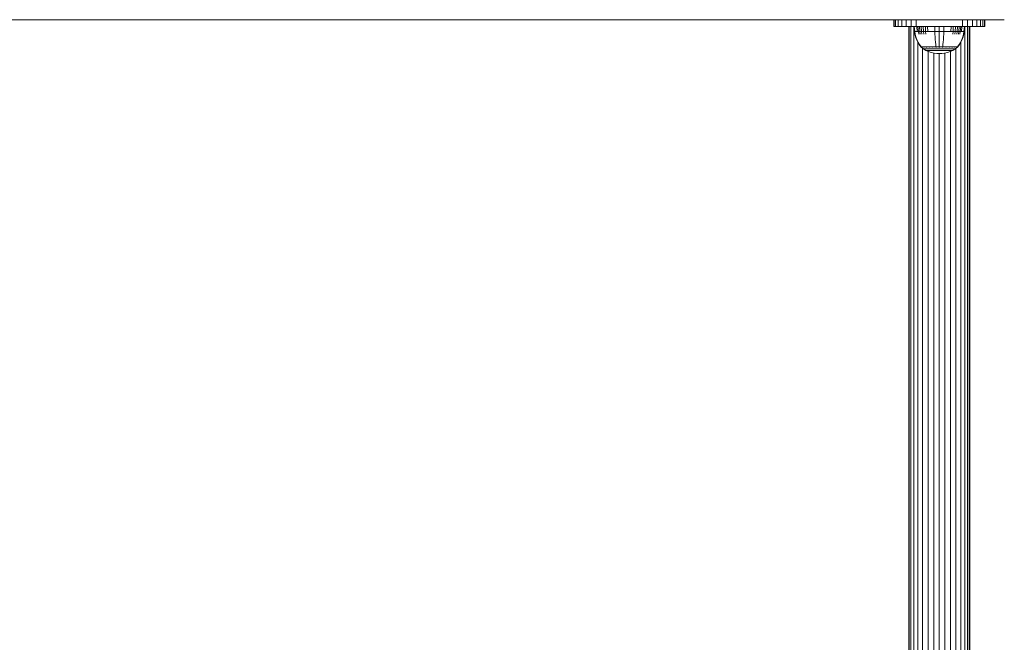
# Model space of a CAD drawing. Units: millimetres. Extents: x -2233 to 578302, y -1972 to 596964.
# Drawn here: x 6862 to 7403, y 4526 to 4868 of the extents above; entities that cross this region are included whole.
import ezdxf

# ---------------------------------------------------------------- set-up
doc = ezdxf.new("R2010")
doc.units = ezdxf.units.MM
doc.layers.add('Контур', color=7, linetype='Continuous', lineweight=15)

msp = doc.modelspace()

# ---------------------------------------------------------------- linework, layer by layer
at = {"layer": 'Контур'}
for p, q in [((6612.888, 4868.201), (7312.888, 4868.201)), ((7297.888, 4868.201), (7297.971, 4868.201)), ((7297.888, 4868.201), (7297.888, 4868.201)), ((7297.888, 4868.201), (7297.888, 4868.201)), ((7297.888, 4868.201), (7297.888, 4868.201)), ((7297.888, 4868.201), (7297.888, 4868.201)), ((7297.971, 4868.201), (7297.971, 4868.201)), ((7297.971, 4868.201), (7298.239, 4868.201)), ((7298.239, 4868.201), (7298.239, 4868.201)), ((7298.239, 4868.201), (7298.703, 4868.201)), ((7298.703, 4868.201), (7298.703, 4868.201)), ((7298.703, 4868.201), (7299.352, 4868.201)), ((7299.352, 4868.201), (7299.352, 4868.201)), ((7299.352, 4868.201), (7300.152, 4868.201)), ((7300.152, 4868.201), (7300.152, 4868.201)), ((7300.152, 4868.201), (7301.047, 4868.201)), ((7301.047, 4868.201), (7301.047, 4868.201)), ((7301.047, 4868.201), (7301.978, 4868.201)), ((7301.978, 4868.201), (7301.978, 4868.201)), ((7302.888, 4868.201), (7301.978, 4868.201)), ((7337.888, 4868.201), (7302.888, 4868.201)), ((7312.944, 4868.206), (7312.888, 4868.201)), ((7332.862, 4868.206), (7332.885, 4868.202)), ((7332.885, 4868.202), (7402.885, 4868.202)), ((7337.888, 4868.201), (7338.798, 4868.201)), ((7338.798, 4868.201), (7338.798, 4868.202)), ((7339.728, 4868.201), (7338.798, 4868.201)), ((7339.728, 4868.201), (7339.728, 4868.202)), ((7340.624, 4868.201), (7339.728, 4868.201)), ((7340.624, 4868.201), (7340.624, 4868.202)), ((7341.423, 4868.201), (7340.624, 4868.201)), ((7341.423, 4868.201), (7341.423, 4868.202)), ((7342.073, 4868.201), (7341.423, 4868.201)), ((7342.073, 4868.201), (7342.073, 4868.202)), ((7342.198, 4868.201), (7342.073, 4868.201)), ((7342.198, 4864.544), (7342.198, 4868.202)), ((7342.448, 4864.544), (7342.448, 4868.202)), ((7343.251, 4864.544), (7343.251, 4868.202)), ((7344.643, 4864.544), (7344.643, 4868.202)), ((7346.591, 4864.544), (7346.591, 4868.202)), ((7348.99, 4864.544), (7348.99, 4868.202)), ((7351.676, 4864.544), (7351.676, 4868.202)), ((7354.468, 4864.544), (7354.468, 4868.202)), ((7379.927, 4868.202), (7379.927, 4864.544)), ((7382.719, 4868.202), (7382.719, 4864.544)), ((7385.406, 4868.202), (7385.406, 4864.544)), ((7387.805, 4868.202), (7387.805, 4864.544)), ((7389.753, 4868.202), (7389.753, 4864.544)), ((7391.145, 4868.202), (7391.145, 4864.544)), ((7391.947, 4868.202), (7391.947, 4864.544)), ((7392.198, 4868.202), (7392.198, 4864.544)), ((7402.885, 4868.202), (7402.91, 4868.206)), ((7342.448, 4864.544), (7342.198, 4864.544)), ((7342.448, 4864.544), (7343.251, 4864.544)), ((7344.643, 4864.544), (7343.251, 4864.544)), ((7346.591, 4864.544), (7344.643, 4864.544)), ((7348.99, 4864.544), (7346.591, 4864.544)), ((7351.676, 4864.544), (7348.99, 4864.544)), ((7350.448, 4463.544), (7350.448, 4864.544)), ((7350.728, 4864.544), (7350.448, 4864.544)), ((7351.624, 4864.544), (7350.728, 4864.544)), ((7350.728, 4864.544), (7350.728, 4463.544)), ((7353.178, 4864.544), (7351.624, 4864.544)), ((7351.624, 4864.544), (7351.624, 4463.544)), ((7354.468, 4864.544), (7351.676, 4864.544)), ((7353.23, 4864.544), (7353.178, 4864.544)), ((7353.178, 4463.544), (7353.178, 4864.544)), ((7353.23, 4864.544), (7353.457, 4861.774)), ((7353.457, 4861.774), (7353.687, 4861.774)), ((7353.457, 4861.774), (7353.753, 4860.279)), ((7353.463, 4864.544), (7353.687, 4861.774)), ((7353.687, 4861.774), (7353.989, 4861.774)), ((7353.687, 4861.774), (7353.978, 4860.279)), ((7353.989, 4861.774), (7354.424, 4861.774)), ((7354.424, 4861.774), (7354.996, 4861.774)), ((7357.198, 4864.544), (7354.468, 4864.544)), ((7354.794, 4864.544), (7354.996, 4861.774)), ((7354.996, 4861.774), (7355.702, 4861.774)), ((7355.512, 4864.544), (7355.702, 4861.774)), ((7355.702, 4861.774), (7356.537, 4861.774)), ((7355.702, 4861.774), (7355.95, 4860.279)), ((7356.361, 4864.544), (7356.537, 4861.774)), ((7356.537, 4861.774), (7357.491, 4861.774)), ((7356.537, 4861.774), (7356.767, 4860.279)), ((7357.198, 4864.544), (7377.198, 4864.544)), ((7357.33, 4864.544), (7357.491, 4861.774)), ((7357.491, 4861.774), (7358.549, 4861.774)), ((7357.491, 4861.774), (7357.7, 4860.279)), ((7358.405, 4864.544), (7358.549, 4861.774)), ((7358.549, 4861.774), (7359.693, 4861.774)), ((7358.549, 4861.774), (7358.735, 4860.279)), ((7359.569, 4864.544), (7359.693, 4861.774)), ((7359.693, 4861.774), (7360.904, 4861.774)), ((7359.693, 4861.774), (7359.855, 4860.279)), ((7360.799, 4864.544), (7360.904, 4861.774)), ((7360.904, 4861.774), (7362.16, 4861.774)), ((7362.16, 4861.774), (7363.44, 4861.774)), ((7363.44, 4861.774), (7364.723, 4861.774)), ((7364.681, 4864.544), (7364.723, 4861.774)), ((7364.723, 4861.774), (7367.229, 4861.774)), ((7364.723, 4861.774), (7364.777, 4860.279)), ((7367.229, 4864.544), (7367.229, 4861.774)), ((7367.229, 4861.774), (7369.735, 4861.774)), ((7367.229, 4861.774), (7367.229, 4860.279)), ((7369.735, 4861.774), (7369.681, 4860.279)), ((7369.776, 4864.544), (7369.735, 4861.774)), ((7369.735, 4861.774), (7371.018, 4861.774)), ((7371.018, 4861.774), (7372.298, 4861.774)), ((7372.298, 4861.774), (7373.554, 4861.774)), ((7373.659, 4864.544), (7373.554, 4861.774)), ((7373.554, 4861.774), (7374.765, 4861.774)), ((7374.765, 4861.774), (7374.603, 4860.279)), ((7374.889, 4864.544), (7374.765, 4861.774)), ((7374.765, 4861.774), (7375.909, 4861.774)), ((7375.909, 4861.774), (7375.723, 4860.279)), ((7376.053, 4864.544), (7375.909, 4861.774)), ((7375.909, 4861.774), (7376.967, 4861.774)), ((7376.967, 4861.774), (7376.758, 4860.279)), ((7377.128, 4864.544), (7376.967, 4861.774)), ((7376.967, 4861.774), (7377.921, 4861.774)), ((7377.198, 4864.544), (7379.927, 4864.544)), ((7377.921, 4861.774), (7377.691, 4860.279)), ((7378.097, 4864.544), (7377.921, 4861.774)), ((7377.921, 4861.774), (7378.756, 4861.774)), ((7378.756, 4861.774), (7378.508, 4860.279)), ((7378.946, 4864.544), (7378.756, 4861.774)), ((7378.756, 4861.774), (7379.462, 4861.774)), ((7379.664, 4864.544), (7379.462, 4861.774)), ((7379.462, 4861.774), (7380.034, 4861.774)), ((7379.927, 4864.544), (7382.719, 4864.544)), ((7380.034, 4861.774), (7380.469, 4861.774)), ((7380.469, 4861.774), (7380.771, 4861.774)), ((7380.771, 4861.774), (7380.48, 4860.279)), ((7381.001, 4861.774), (7380.705, 4860.279)), ((7380.994, 4864.544), (7380.771, 4861.774)), ((7381.001, 4861.774), (7380.771, 4861.774)), ((7381.228, 4864.544), (7381.001, 4861.774)), ((7381.218, 4463.544), (7381.218, 4864.415)), ((7382.772, 4864.544), (7381.228, 4864.544)), ((7382.719, 4864.544), (7385.406, 4864.544)), ((7382.772, 4864.544), (7383.668, 4864.544)), ((7382.772, 4463.544), (7382.772, 4864.544)), ((7383.948, 4864.544), (7383.668, 4864.544)), ((7383.668, 4463.544), (7383.668, 4864.544)), ((7383.948, 4864.544), (7383.948, 4463.544)), ((7385.406, 4864.544), (7387.805, 4864.544)), ((7387.805, 4864.544), (7389.753, 4864.544)), ((7389.753, 4864.544), (7391.145, 4864.544)), ((7391.145, 4864.544), (7391.947, 4864.544)), ((7392.198, 4864.544), (7391.947, 4864.544)), ((7354.176, 4858.788), (7353.753, 4860.279)), ((7354.394, 4858.788), (7353.978, 4860.279)), ((7354.728, 4857.317), (7354.176, 4858.788)), ((7354.937, 4857.317), (7354.394, 4858.788)), ((7355.407, 4855.881), (7354.728, 4857.317)), ((7355.604, 4855.881), (7354.937, 4857.317)), ((7355.354, 4463.544), (7355.354, 4855.993)), ((7356.209, 4854.498), (7355.407, 4855.881)), ((7356.393, 4854.498), (7355.604, 4855.881)), ((7364.854, 4858.788), (7364.777, 4860.279)), ((7364.954, 4857.317), (7364.854, 4858.788)), ((7365.078, 4855.881), (7364.954, 4857.317)), ((7365.224, 4854.498), (7365.078, 4855.881)), ((7367.229, 4858.788), (7367.229, 4860.279)), ((7367.229, 4857.317), (7367.229, 4858.788)), ((7367.229, 4855.881), (7367.229, 4857.317)), ((7367.229, 4854.498), (7367.229, 4855.881)), ((7369.234, 4854.498), (7369.38, 4855.881)), ((7369.38, 4855.881), (7369.504, 4857.317)), ((7369.504, 4857.317), (7369.604, 4858.788)), ((7369.604, 4858.788), (7369.681, 4860.279)), ((7378.854, 4855.881), (7378.065, 4854.498)), ((7379.051, 4855.881), (7378.249, 4854.498)), ((7379.521, 4857.317), (7378.854, 4855.881)), ((7379.042, 4463.544), (7379.042, 4855.865)), ((7379.73, 4857.317), (7379.051, 4855.881)), ((7380.064, 4858.788), (7379.521, 4857.317)), ((7380.282, 4858.788), (7379.73, 4857.317)), ((7380.48, 4860.279), (7380.064, 4858.788)), ((7380.705, 4860.279), (7380.282, 4858.788)), ((7357.029, 4853.325), (7356.209, 4854.498)), ((7357.199, 4853.325), (7356.393, 4854.498)), ((7357.029, 4853.215), (7357.029, 4853.325)), ((7357.07, 4853.215), (7357.029, 4853.215)), ((7357.029, 4853.215), (7357.144, 4853.12)), ((7357.07, 4853.215), (7357.199, 4853.215)), ((7357.144, 4853.12), (7357.218, 4853.067)), ((7357.199, 4853.215), (7357.423, 4853.215)), ((7357.229, 4853.052), (7357.218, 4853.067)), ((7357.229, 4853.052), (7357.246, 4853.052)), ((7357.238, 4853.052), (7358.473, 4852.15)), ((7357.378, 4853.052), (7357.396, 4853.052)), ((7357.396, 4853.052), (7357.385, 4853.067)), ((7357.396, 4853.052), (7357.41, 4853.067)), ((7357.396, 4853.052), (7357.419, 4853.059)), ((7357.446, 4853.052), (7357.396, 4853.052)), ((7357.423, 4853.215), (7357.745, 4853.215)), ((7357.745, 4853.215), (7358.169, 4853.215)), ((7357.931, 4853.052), (7357.881, 4853.052)), ((7357.931, 4853.052), (7357.921, 4853.067)), ((7357.931, 4853.052), (7357.968, 4853.067)), ((7357.931, 4853.052), (7357.972, 4853.058)), ((7358.01, 4853.052), (7357.931, 4853.052)), ((7358.032, 4463.544), (7358.032, 4852.472)), ((7358.169, 4853.215), (7358.169, 4853.325)), ((7358.169, 4853.215), (7358.692, 4853.215)), ((7358.473, 4852.15), (7359.88, 4851.33)), ((7358.473, 4852.15), (7358.509, 4852.15)), ((7358.509, 4852.15), (7358.62, 4852.15)), ((7358.812, 4852.15), (7358.62, 4852.15)), ((7358.692, 4853.215), (7358.692, 4853.325)), ((7358.692, 4853.215), (7359.31, 4853.215)), ((7358.859, 4853.052), (7358.776, 4853.052)), ((7359.088, 4852.15), (7358.812, 4852.15)), ((7358.859, 4853.052), (7358.849, 4853.067)), ((7358.859, 4853.052), (7358.92, 4853.067)), ((7358.859, 4853.052), (7358.919, 4853.058)), ((7358.968, 4853.052), (7358.859, 4853.052)), ((7359.452, 4852.15), (7359.088, 4852.15)), ((7359.31, 4853.215), (7359.31, 4853.325)), ((7359.31, 4853.215), (7360.016, 4853.215)), ((7359.901, 4852.15), (7359.452, 4852.15)), ((7359.88, 4851.33), (7361.339, 4850.665)), ((7359.88, 4851.33), (7359.91, 4851.33)), ((7360.432, 4852.15), (7359.901, 4852.15)), ((7359.91, 4851.33), (7360.003, 4851.33)), ((7360.164, 4851.33), (7360.003, 4851.33)), ((7360.016, 4853.215), (7360.016, 4853.325)), ((7360.016, 4853.215), (7360.8, 4853.215)), ((7360.158, 4853.052), (7360.052, 4853.052)), ((7360.158, 4853.052), (7360.15, 4853.067)), ((7360.158, 4853.052), (7360.236, 4853.066)), ((7360.158, 4853.052), (7360.23, 4853.058)), ((7360.288, 4853.052), (7360.158, 4853.052)), ((7360.396, 4851.33), (7360.164, 4851.33)), ((7360.701, 4851.33), (7360.396, 4851.33)), ((7361.038, 4852.15), (7360.432, 4852.15)), ((7361.078, 4851.33), (7360.701, 4851.33)), ((7360.8, 4853.215), (7360.8, 4853.325)), ((7360.8, 4853.215), (7361.647, 4853.215)), ((7361.032, 4463.544), (7361.033, 4850.805)), ((7361.71, 4852.15), (7361.038, 4852.15)), ((7361.524, 4851.33), (7361.078, 4851.33)), ((7361.339, 4850.665), (7362.827, 4850.16)), ((7362.033, 4851.33), (7361.524, 4851.33)), ((7361.757, 4853.052), (7361.622, 4853.052)), ((7361.647, 4853.215), (7361.647, 4853.325)), ((7361.647, 4853.215), (7362.544, 4853.215)), ((7362.438, 4852.15), (7361.71, 4852.15)), ((7361.757, 4853.052), (7361.751, 4853.067)), ((7361.757, 4853.052), (7361.853, 4853.067)), ((7361.757, 4853.052), (7361.845, 4853.059)), ((7361.916, 4853.052), (7361.757, 4853.052)), ((7362.597, 4851.33), (7362.033, 4851.33)), ((7363.208, 4852.15), (7362.438, 4852.15)), ((7362.544, 4853.215), (7362.544, 4853.325)), ((7362.544, 4853.215), (7363.474, 4853.215)), ((7363.208, 4851.33), (7362.597, 4851.33)), ((7362.827, 4850.16), (7364.318, 4849.809)), ((7364.006, 4852.15), (7363.208, 4852.15)), ((7363.854, 4851.33), (7363.208, 4851.33)), ((7363.548, 4853.052), (7363.395, 4853.052)), ((7363.474, 4853.215), (7364.422, 4853.215)), ((7363.548, 4853.052), (7363.544, 4853.067)), ((7363.548, 4853.052), (7363.649, 4853.067)), ((7363.548, 4853.052), (7363.642, 4853.059)), ((7363.724, 4853.052), (7363.548, 4853.052)), ((7364.524, 4851.33), (7363.854, 4851.33)), ((7364.82, 4852.15), (7364.006, 4852.15)), ((7364.15, 4463.544), (7364.15, 4849.849)), ((7364.422, 4853.215), (7365.373, 4853.215)), ((7365.207, 4851.33), (7364.524, 4851.33)), ((7365.636, 4852.15), (7364.82, 4852.15)), ((7365.892, 4851.33), (7365.207, 4851.33)), ((7365.373, 4853.325), (7365.224, 4854.498)), ((7365.409, 4853.052), (7365.234, 4853.052)), ((7365.373, 4853.215), (7365.373, 4853.325)), ((7365.373, 4853.215), (7366.313, 4853.215)), ((7365.409, 4853.052), (7365.407, 4853.067)), ((7365.607, 4853.052), (7365.409, 4853.052)), ((7366.442, 4852.15), (7365.636, 4852.15)), ((7366.569, 4851.33), (7365.892, 4851.33)), ((7366.313, 4853.215), (7367.229, 4853.215)), ((7367.229, 4852.15), (7366.442, 4852.15)), ((7367.229, 4851.33), (7366.569, 4851.33)), ((7367.229, 4853.052), (7367.04, 4853.052)), ((7367.229, 4853.325), (7367.229, 4854.498)), ((7367.229, 4853.215), (7368.145, 4853.215)), ((7367.229, 4853.052), (7367.229, 4853.067)), ((7367.418, 4853.052), (7367.229, 4853.052)), ((7368.016, 4852.15), (7367.229, 4852.15)), ((7367.889, 4851.33), (7367.229, 4851.33)), ((7368.566, 4851.33), (7367.889, 4851.33)), ((7368.822, 4852.15), (7368.016, 4852.15)), ((7368.145, 4853.215), (7369.085, 4853.215)), ((7369.251, 4851.33), (7368.566, 4851.33)), ((7369.638, 4852.15), (7368.822, 4852.15)), ((7369.049, 4853.052), (7368.851, 4853.052)), ((7369.049, 4853.052), (7369.051, 4853.067)), ((7369.049, 4853.052), (7369.159, 4853.067)), ((7369.049, 4853.052), (7369.146, 4853.059)), ((7369.224, 4853.052), (7369.049, 4853.052)), ((7369.085, 4853.325), (7369.234, 4854.498)), ((7369.085, 4853.215), (7370.036, 4853.215)), ((7369.934, 4851.33), (7369.251, 4851.33)), ((7370.452, 4852.15), (7369.638, 4852.15)), ((7370.604, 4851.33), (7369.934, 4851.33)), ((7370.036, 4853.215), (7370.984, 4853.215)), ((7370.14, 4849.809), (7371.631, 4850.16)), ((7370.246, 4463.544), (7370.246, 4849.834)), ((7371.25, 4852.15), (7370.452, 4852.15)), ((7371.25, 4851.33), (7370.604, 4851.33)), ((7370.91, 4853.052), (7370.735, 4853.052)), ((7370.91, 4853.052), (7370.914, 4853.067)), ((7370.91, 4853.052), (7371.018, 4853.067)), ((7370.91, 4853.052), (7370.999, 4853.058)), ((7371.063, 4853.052), (7370.91, 4853.052)), ((7370.984, 4853.215), (7371.914, 4853.215)), ((7372.02, 4852.15), (7371.25, 4852.15)), ((7371.861, 4851.33), (7371.25, 4851.33)), ((7371.631, 4850.16), (7373.119, 4850.665)), ((7372.425, 4851.33), (7371.861, 4851.33)), ((7371.914, 4853.215), (7371.914, 4853.325)), ((7371.914, 4853.215), (7372.811, 4853.215)), ((7372.747, 4852.15), (7372.02, 4852.15)), ((7372.934, 4851.33), (7372.425, 4851.33)), ((7372.701, 4853.052), (7372.542, 4853.052)), ((7372.701, 4853.052), (7372.707, 4853.067)), ((7372.701, 4853.052), (7372.804, 4853.067)), ((7372.701, 4853.052), (7372.782, 4853.058)), ((7372.836, 4853.052), (7372.701, 4853.052)), ((7373.42, 4852.15), (7372.747, 4852.15)), ((7372.811, 4853.215), (7372.811, 4853.325)), ((7372.811, 4853.215), (7373.658, 4853.215)), ((7373.38, 4851.33), (7372.934, 4851.33)), ((7373.119, 4850.665), (7374.578, 4851.33)), ((7373.364, 4463.544), (7373.364, 4850.777)), ((7373.757, 4851.33), (7373.38, 4851.33)), ((7374.026, 4852.15), (7373.42, 4852.15)), ((7373.658, 4853.215), (7373.658, 4853.325)), ((7373.658, 4853.215), (7374.442, 4853.215)), ((7374.062, 4851.33), (7373.757, 4851.33)), ((7374.557, 4852.15), (7374.026, 4852.15)), ((7374.294, 4851.33), (7374.062, 4851.33)), ((7374.3, 4853.052), (7374.169, 4853.052)), ((7374.455, 4851.33), (7374.294, 4851.33)), ((7374.3, 4853.052), (7374.308, 4853.067)), ((7374.3, 4853.052), (7374.385, 4853.066)), ((7374.3, 4853.052), (7374.364, 4853.058)), ((7374.406, 4853.052), (7374.3, 4853.052)), ((7374.442, 4853.215), (7374.442, 4853.325)), ((7374.442, 4853.215), (7375.148, 4853.215)), ((7374.548, 4851.33), (7374.455, 4851.33)), ((7374.578, 4851.33), (7374.548, 4851.33)), ((7375.006, 4852.15), (7374.557, 4852.15)), ((7374.578, 4851.33), (7375.984, 4852.15)), ((7375.37, 4852.15), (7375.006, 4852.15)), ((7375.148, 4853.215), (7375.148, 4853.325)), ((7375.148, 4853.215), (7375.766, 4853.215)), ((7375.646, 4852.15), (7375.37, 4852.15)), ((7375.599, 4853.052), (7375.49, 4853.052)), ((7375.599, 4853.052), (7375.609, 4853.067)), ((7375.599, 4853.052), (7375.669, 4853.067)), ((7375.599, 4853.052), (7375.65, 4853.059)), ((7375.682, 4853.052), (7375.599, 4853.052)), ((7375.838, 4852.15), (7375.646, 4852.15)), ((7375.766, 4853.215), (7375.766, 4853.325)), ((7375.766, 4853.215), (7376.289, 4853.215)), ((7375.949, 4852.15), (7375.838, 4852.15)), ((7375.984, 4852.15), (7375.949, 4852.15)), ((7377.22, 4853.052), (7375.984, 4852.15)), ((7376.289, 4853.215), (7376.289, 4853.325)), ((7376.289, 4853.215), (7376.713, 4853.215)), ((7376.364, 4463.544), (7376.364, 4852.427)), ((7376.527, 4853.052), (7376.448, 4853.052)), ((7376.527, 4853.052), (7376.537, 4853.067)), ((7376.527, 4853.052), (7376.573, 4853.067)), ((7376.527, 4853.052), (7376.559, 4853.059)), ((7376.577, 4853.052), (7376.527, 4853.052)), ((7376.713, 4853.215), (7377.035, 4853.215)), ((7377.062, 4853.052), (7377.012, 4853.052)), ((7377.035, 4853.215), (7377.259, 4853.215)), ((7377.062, 4853.052), (7377.073, 4853.067)), ((7377.08, 4853.052), (7377.062, 4853.052)), ((7377.229, 4853.052), (7377.212, 4853.052)), ((7377.24, 4853.067), (7377.229, 4853.052)), ((7377.314, 4853.12), (7377.24, 4853.067)), ((7378.065, 4854.498), (7377.259, 4853.325)), ((7377.259, 4853.215), (7377.259, 4853.325)), ((7377.388, 4853.215), (7377.259, 4853.215)), ((7377.314, 4853.12), (7377.429, 4853.215)), ((7377.388, 4853.215), (7377.429, 4853.215)), ((7378.249, 4854.498), (7377.429, 4853.325)), ((7377.429, 4853.325), (7377.429, 4853.215)), ((7364.318, 4849.809), (7365.791, 4849.607)), ((7365.791, 4849.607), (7367.229, 4849.542)), ((7367.198, 4463.544), (7367.198, 4849.543)), ((7368.667, 4849.607), (7367.229, 4849.542)), ((7368.667, 4849.607), (7370.14, 4849.809))]:
    msp.add_line(p, q, dxfattribs=at)

doc.saveas('drawing.dxf')
